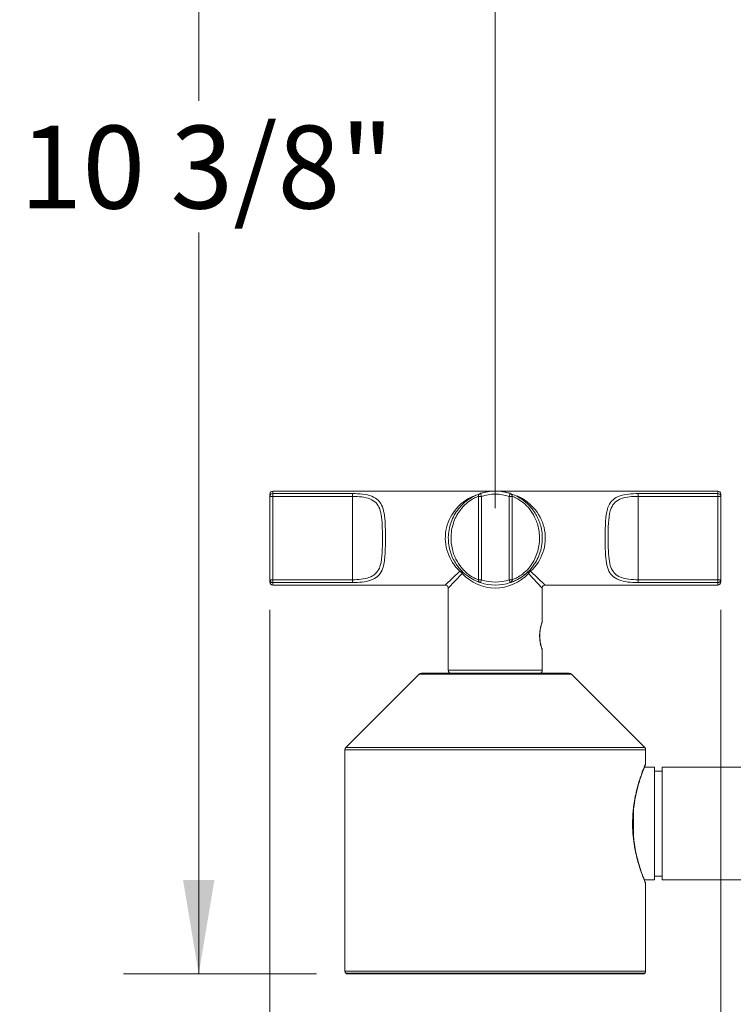
# Model space of a CAD drawing. Units: inches. Extents: x 2.32 to 10.51, y 0.23 to 8.18.
# Drawn here: x 2.32 to 3.51, y 1.99 to 3.63 of the extents above; entities that cross this region are included whole.
import ezdxf

# ---------------------------------------------------------------- set-up
doc = ezdxf.new("R2010")
doc.units = ezdxf.units.IN
doc.header["$MEASUREMENT"] = 0
doc.styles.add('SLDTEXTSTYLE3', font='TXT', dxfattribs={"width": 0.75})
doc.dimstyles.new('SLDDIMSTYLE0', dxfattribs={"dimtxt": 0.137795, "dimasz": 0.156, "dimexe": 0, "dimexo": 0.0625, "dimgap": 0.034449, "dimtad": 0, "dimtih": 1, "dimtoh": 1, "dimdec": 6, "dimlfac": 4, "dimrnd": 1e-09, "dimzin": 12, "dimdsep": 46, "dimlunit": 5, "dimtxsty": 'SLDTEXTSTYLE3', "dimsah": 1, "dimcen": 0.09, "dimadec": 0, "dimazin": 3, "dimtfac": 1, "dimtofl": 0, "dimtmove": 0, "dimatfit": 3, "dimfxl": 0, "dimfrac": 2, "dimtolj": 1, "dimtzin": 12, "dimarcsym": 0})
doc.dimstyles.new('SLDDIMSTYLE1', dxfattribs={"dimtxt": 0.137795, "dimasz": 0.156, "dimexe": 0, "dimexo": 0.0625, "dimgap": 0.034449, "dimtad": 0, "dimtih": 1, "dimtoh": 1, "dimdec": 3, "dimlfac": 4, "dimrnd": 1e-09, "dimzin": 12, "dimdsep": 46, "dimlunit": 5, "dimtxsty": 'SLDTEXTSTYLE3', "dimsah": 1, "dimcen": 0.09, "dimadec": 0, "dimazin": 3, "dimtfac": 1, "dimtofl": 0, "dimtmove": 0, "dimatfit": 3, "dimfxl": 0, "dimfrac": 2, "dimtolj": 1, "dimtzin": 12, "dimarcsym": 0})

# ---------------------------------------------------------------- blocks, each defined once
blk = doc.blocks.new('_D')
at = {"color": 7, "linetype": 'Continuous', "lineweight": 0}
for p, q in [((4.0621, 4.6421), (2.4939, 4.6421)), ((2.6189, 4.6421), (2.6189, 3.4973)), ((2.6189, 2.0451), (2.6189, 3.2785)), ((2.8146, 2.0451), (2.4939, 2.0451))]:
    blk.add_line(p, q, dxfattribs=at)
for points in [[(2.6189, 4.6421), (2.5929, 4.4861), (2.6449, 4.4861)], [(2.6189, 2.0451), (2.6449, 2.2011), (2.5929, 2.2011)]]:
    blk.add_solid(points, dxfattribs=at)
at = {"color": 7, "linetype": 'Continuous', "lineweight": 0, "insert": (2.3212, 3.4562), "char_height": 0.1378, "attachment_point": 1, "style": 'SLDTEXTSTYLE3'}
blk.add_mtext('10 3/8"', dxfattribs=at)
blk = doc.blocks.new('_D_2')
at = {"color": 7, "linetype": 'Continuous', "lineweight": 0}
for p, q in [((3.1121, 2.8201), (3.1121, 5.2889)), ((5.1121, 2.8201), (5.1121, 5.2889)), ((3.1121, 5.1639), (4.0888, 5.1639)), ((5.1121, 5.1639), (4.2475, 5.1639))]:
    blk.add_line(p, q, dxfattribs=at)
for points in [[(3.1121, 5.1639), (3.2681, 5.1379), (3.2681, 5.1899)], [(5.1121, 5.1639), (4.9561, 5.1899), (4.9561, 5.1379)]]:
    blk.add_solid(points, dxfattribs=at)
at = {"color": 7, "linetype": 'Continuous', "lineweight": 0, "insert": (4.0888, 5.2322), "char_height": 0.1378, "attachment_point": 1, "style": 'SLDTEXTSTYLE3'}
blk.add_mtext('8"', dxfattribs=at)
blk = doc.blocks.new('_D_3')
at = {"color": 7, "linetype": 'Continuous', "lineweight": 0}
for p, q in [((2.7371, 2.6508), (2.7371, 1.6755)), ((3.4871, 2.6508), (3.4871, 1.6755)), ((2.7371, 1.8005), (3.0547, 1.8005)), ((3.4871, 1.8005), (3.2133, 1.8005))]:
    blk.add_line(p, q, dxfattribs=at)
for points in [[(2.7371, 1.8005), (2.8931, 1.7745), (2.8931, 1.8265)], [(3.4871, 1.8005), (3.3311, 1.8265), (3.3311, 1.7745)]]:
    blk.add_solid(points, dxfattribs=at)
at = {"color": 7, "linetype": 'Continuous', "lineweight": 0, "insert": (3.0547, 1.8688), "char_height": 0.1378, "attachment_point": 1, "style": 'SLDTEXTSTYLE3'}
blk.add_mtext('3"', dxfattribs=at)

msp = doc.modelspace()

# ---------------------------------------------------------------- linework, layer by layer
at = {"color": 7, "linetype": 'Continuous', "lineweight": 15}
for p, q in [((2.73711175, 2.83951726), (2.73711175, 2.84327007)), ((2.73711175, 2.70077289), (2.73711175, 2.83951726)), ((2.73711175, 2.83951726), (2.74211175, 2.83951726)), ((3.11211175, 2.84827007), (2.74211175, 2.84827007)), ((2.74211175, 2.84426065), (2.87461175, 2.84426065)), ((2.74211175, 2.83951726), (2.74211175, 2.84426065)), ((2.87461175, 2.83951726), (2.74211175, 2.83951726)), ((2.74211175, 2.83951726), (2.74211175, 2.70077289)), ((2.87461175, 2.83951726), (2.87461175, 2.84426065)), ((2.87461175, 2.70077289), (2.87461175, 2.83951726)), ((3.08898675, 2.83951726), (3.08398675, 2.83951726)), ((3.08398675, 2.70077289), (3.08398675, 2.83951726)), ((3.08898675, 2.83951726), (3.08740556, 2.84426065)), ((3.08898675, 2.83951726), (3.08898675, 2.70077289)), ((3.48211175, 2.84827007), (3.11211175, 2.84827007)), ((3.13523675, 2.83951726), (3.13681795, 2.84426065)), ((3.13523675, 2.83951726), (3.14023675, 2.83951726)), ((3.13523675, 2.70077289), (3.13523675, 2.83951726)), ((3.14023675, 2.83951726), (3.14023675, 2.70077289)), ((3.34961175, 2.84426065), (3.48211175, 2.84426065)), ((3.34961175, 2.84426065), (3.34961175, 2.83951726)), ((3.34961175, 2.70077289), (3.34961175, 2.83951726)), ((3.48211175, 2.83951726), (3.34961175, 2.83951726)), ((3.48211175, 2.83951726), (3.48211175, 2.84426065)), ((3.48211175, 2.83951726), (3.48711175, 2.83951726)), ((3.48211175, 2.70077289), (3.48211175, 2.83951726)), ((3.48711175, 2.84327007), (3.48711175, 2.83951726)), ((3.48711175, 2.83951726), (3.48711175, 2.70077289)), ((2.74211175, 2.70077289), (2.73711175, 2.70077289)), ((2.73711175, 2.69702007), (2.73711175, 2.70077289)), ((2.74211175, 2.69602949), (2.74211175, 2.70077289)), ((2.74211175, 2.70077289), (2.87461175, 2.70077289)), ((2.87461175, 2.69602949), (2.74211175, 2.69602949)), ((2.74211175, 2.69202007), (3.02898675, 2.69202007)), ((2.87461175, 2.69602949), (2.87461175, 2.70077289)), ((3.03398675, 2.68702007), (3.03398675, 2.55014507)), ((3.08398675, 2.70077289), (3.08898675, 2.70077289)), ((3.08740556, 2.69602949), (3.08898675, 2.70077289)), ((3.13681795, 2.69602949), (3.13523675, 2.70077289)), ((3.14023675, 2.70077289), (3.13523675, 2.70077289)), ((3.19023675, 2.6317155), (3.19023675, 2.68702007)), ((3.19523675, 2.69202007), (3.48211175, 2.69202007)), ((3.34961175, 2.69602949), (3.34961175, 2.70077289)), ((3.34961175, 2.70077289), (3.48211175, 2.70077289)), ((3.48211175, 2.69602949), (3.34961175, 2.69602949)), ((3.48211175, 2.69602949), (3.48211175, 2.70077289)), ((3.48211175, 2.70077289), (3.48711175, 2.70077289)), ((3.48711175, 2.70077289), (3.48711175, 2.69702007)), ((3.19023675, 2.55014507), (3.19023675, 2.58357409)), ((2.98564729, 2.54368061), (2.86357622, 2.42160954)), ((2.98918282, 2.54514507), (3.23504068, 2.54514507)), ((3.36064729, 2.42160954), (3.23857622, 2.54368061)), ((2.86211175, 2.41807401), (2.86211175, 2.04971614)), ((3.36211175, 2.39504227), (3.36211175, 2.41807401)), ((3.37711175, 2.38889507), (3.35999753, 2.38889507)), ((3.37711175, 2.20139507), (3.37711175, 2.38889507)), ((3.38961175, 2.38264507), (3.37711175, 2.38264507)), ((3.86211175, 2.38889507), (3.38961175, 2.38889507)), ((3.38961175, 2.20139507), (3.38961175, 2.38889507)), ((3.34211175, 2.32139639), (3.34211175, 2.2687166)), ((3.34218759, 2.31901471), (3.3426778, 2.32297368)), ((3.36000345, 2.20139507), (3.37711175, 2.20139507)), ((3.36211175, 2.04971614), (3.36211175, 2.19514507)), ((3.37711175, 2.20764507), (3.38961175, 2.20764507)), ((3.38961175, 2.20139507), (3.86250321, 2.20139507)), ((2.86357622, 2.04618061), (2.86461175, 2.04514507)), ((3.35961175, 2.04514507), (2.86461175, 2.04514507)), ((3.35961175, 2.04514507), (3.36064729, 2.04618061))]:
    msp.add_line(p, q, dxfattribs=at)
at = {"color": 8, "linetype": 'Continuous', "lineweight": 15}
for p, q in [((2.74211175, 2.84827007), (2.74211175, 2.84426065)), ((3.48211175, 2.84426065), (3.48211175, 2.84827007)), ((3.02898675, 2.69202007), (3.0533335, 2.71490236)), ((3.05686904, 2.71136682), (3.03398675, 2.68702007)), ((3.19023675, 2.68702007), (3.16735447, 2.71136682)), ((3.17089, 2.71490236), (3.19523675, 2.69202007)), ((2.74211175, 2.69602949), (2.74211175, 2.69202007)), ((3.48211175, 2.69202007), (3.48211175, 2.69602949)), ((3.23857622, 2.54368061), (2.98564729, 2.54368061)), ((3.03398675, 2.55014507), (3.19023675, 2.55014507)), ((3.36211175, 2.41807401), (2.86211175, 2.41807401)), ((2.86357622, 2.42160954), (3.36064729, 2.42160954)), ((2.86211175, 2.04971614), (3.36211175, 2.04971614)), ((3.36064729, 2.04618061), (2.86357622, 2.04618061))]:
    msp.add_line(p, q, dxfattribs=at)
at = {"color": 7, "linetype": 'Continuous', "lineweight": 15, "flags": 128}
for points in [[(3.34170359, 2.31963997), (3.34202963, 2.31931755), (3.34206907, 2.31903743)], [(3.34206319, 2.27126918), (3.34202963, 2.2709726), (3.34170359, 2.27065018)]]:
    msp.add_lwpolyline(points, dxfattribs=at)
at = {"color": 7, "linetype": 'Continuous', "lineweight": 15}
for centre, radius, start, end in [((2.74211175, 2.84327007), 0.005, 90, 180), ((2.74198674, 2.83938549), 0.00487677, 88.53114292, 178.45166356), ((3.11211175, 2.77014507), 0.078125, 108.4356464, 125.25186292), ((3.08898675, 2.83951726), 0.005, 108.4356464, 180), ((3.11211175, 2.77014507), 0.078125, 71.5643536, 108.4356464), ((3.11211175, 2.77014507), 0.073125, 71.5643536, 108.4356464), ((3.13523675, 2.83951726), 0.005, 0, 71.5643536), ((3.11211175, 2.77014507), 0.078125, 70.11896529, 71.5643536), ((3.48211175, 2.84327007), 0.005, 0, 90), ((3.48223676, 2.83938549), 0.00487677, 1.54833644, 91.46885708), ((3.05510127, 2.71236426), 0.00309305, 55.14306387, 124.85693613), ((3.04957086, 2.70760418), 0.00821102, 27.2737787, 62.7262213), ((3.11211175, 2.77014507), 0.078125, 223.88866252, 225), ((3.05433094, 2.71313459), 0.00309305, 325.14306387, 34.85693613), ((3.11211175, 2.77014507), 0.078125, 225, 226.78300865), ((3.11211175, 2.77014507), 0.078125, 288.4356464, 304.29611055), ((3.11211175, 2.77014507), 0.078125, 307.61623903, 315), ((3.16989257, 2.71313459), 0.00309305, 145.14306387, 214.85693613), ((3.16912224, 2.71236426), 0.00309305, 55.14306387, 124.85693613), ((3.17465264, 2.70760418), 0.00821102, 117.2737787, 152.7262213), ((2.74198674, 2.70090466), 0.00487677, 181.54833644, 271.46885708), ((2.74211175, 2.69702007), 0.005, 180, 270), ((3.02898675, 2.68702007), 0.005, 8.52188357, 80.73803398), ((3.11211175, 2.77014507), 0.078125, 245.47198205, 251.5643536), ((3.08898675, 2.70077289), 0.005, 180, 251.5643536), ((3.11211175, 2.77014507), 0.078125, 251.5643536, 288.4356464), ((3.11211175, 2.77014507), 0.073125, 251.5643536, 288.4356464), ((3.13523675, 2.70077289), 0.005, 288.4356464, 0), ((3.19523675, 2.68702007), 0.005, 98.52188357, 170.73803398), ((3.48223676, 2.70090466), 0.00487677, 268.53114292, 358.45166356), ((3.48211175, 2.69702007), 0.005, 270, 0), ((2.98918282, 2.54014507), 0.005, 90, 135), ((3.03898675, 2.55014507), 0.005, 180, 270), ((3.18523675, 2.55014507), 0.005, 270, 0), ((3.23504069, 2.54014507), 0.005, 45, 90), ((2.86711175, 2.41807401), 0.005, 135, 180), ((3.35711175, 2.41807401), 0.005, 0, 45), ((2.86711175, 2.04971614), 0.005, 180, 225), ((3.35711175, 2.04971614), 0.005, 315, 0)]:
    msp.add_arc(centre, radius, start, end, dxfattribs=at)
at = {"color": 8, "linetype": 'Continuous', "lineweight": 15}
for start_param, end_param in [(2.0320687532, 3.926990817), (1.5707963268, 1.8784458526), (1.2628361932, 1.5707963268), (5.4977871438, 7.3995872234)]:
    msp.add_ellipse((3.11211175, 2.77014507), major_axis=(0.083125, 0), ratio=0.9398496241, start_param=start_param, end_param=end_param, dxfattribs=at)
at = {"color": 7, "linetype": 'Continuous', "lineweight": 15}
msp.add_ellipse((3.11211175, 2.77014507), major_axis=(0, 0.083125), ratio=0.9398496241, start_param=2.3561944902, end_param=3.926990817, dxfattribs=at)
for points, knots in [([(2.87461175, 2.84426065), (2.8803832, 2.84408305), (2.89201588, 2.84372509), (2.90727242, 2.84024386), (2.91839217, 2.83329647), (2.92506164, 2.82230424), (2.92835759, 2.80706999), (2.92938582, 2.78686677), (2.9294434, 2.76247422), (2.928954, 2.73737692), (2.92554554, 2.717956), (2.9172025, 2.70581161), (2.90558736, 2.69952467), (2.8908071, 2.69649834), (2.87999426, 2.69618531), (2.87461175, 2.69602949)], [0, 0, 0, 0, 0.0684366992, 0.137937947, 0.2067837471, 0.2738230818, 0.3454491467, 0.4299138325, 0.5283751001, 0.6319096103, 0.7336090424, 0.8032313191, 0.8717016935, 0.936134586, 1, 1, 1, 1]), ([(2.87461175, 2.70077289), (2.87949627, 2.70091753), (2.88926199, 2.70120671), (2.90270575, 2.70401857), (2.91335113, 2.709932), (2.92098381, 2.72144711), (2.92402343, 2.73973435), (2.92445768, 2.76303075), (2.92440667, 2.7856778), (2.92348714, 2.80455171), (2.92051468, 2.81886457), (2.9144398, 2.82924001), (2.90424298, 2.83578726), (2.89034556, 2.83902271), (2.87984795, 2.83935267), (2.87461175, 2.83951726)], [0, 0, 0, 0, 0.0637788146, 0.1275144924, 0.1945597503, 0.2629149784, 0.3647895544, 0.4707832788, 0.5721230011, 0.6581262163, 0.7297261035, 0.7956420589, 0.8630108692, 0.9316700327, 1, 1, 1, 1]), ([(3.08740556, 2.69602949), (3.0868354, 2.69620709), (3.08568621, 2.69656506), (3.07694987, 2.70004628), (3.06530811, 2.70699367), (3.05311668, 2.7179859), (3.04232531, 2.73322015), (3.03461802, 2.75342338), (3.03295789, 2.77781593), (3.03957854, 2.80291323), (3.05270227, 2.82233415), (3.06696971, 2.83447854), (3.07814246, 2.84076547), (3.08591572, 2.8437918), (3.08691041, 2.84410483), (3.08740556, 2.84426065)], [0, 0, 0, 0, 0.0684366992, 0.137937947, 0.2067837471, 0.2738230818, 0.3454491467, 0.4299138325, 0.5283751001, 0.6319096103, 0.7336090424, 0.8032313191, 0.8717016935, 0.936134586, 1, 1, 1, 1]), ([(3.08398675, 2.83951726), (3.08356908, 2.83937262), (3.082734, 2.83908343), (3.07615449, 2.83627158), (3.06658453, 2.83035815), (3.05431796, 2.81884304), (3.04319289, 2.80055579), (3.03766778, 2.77725939), (3.03905291, 2.75461235), (3.04555256, 2.73573843), (3.05472371, 2.72142558), (3.06515757, 2.71105013), (3.07514269, 2.70450289), (3.08254389, 2.70126743), (3.08350657, 2.70093747), (3.08398675, 2.70077289)], [0, 0, 0, 0, 0.0637788146, 0.1275144924, 0.1945597503, 0.2629149784, 0.3647895544, 0.4707832788, 0.5721230011, 0.6581262163, 0.7297261035, 0.7956420589, 0.8630108692, 0.9316700327, 1, 1, 1, 1]), ([(3.13681795, 2.84426065), (3.13738811, 2.84408305), (3.1385373, 2.84372509), (3.14727364, 2.84024386), (3.15891539, 2.83329647), (3.17110682, 2.82230424), (3.1818982, 2.80706999), (3.18960549, 2.78686677), (3.19126562, 2.76247422), (3.18464497, 2.73737692), (3.17152124, 2.717956), (3.1572538, 2.70581161), (3.14608105, 2.69952467), (3.13830779, 2.69649834), (3.1373131, 2.69618531), (3.13681795, 2.69602949)], [0, 0, 0, 0, 0.0684366992, 0.137937947, 0.2067837471, 0.2738230818, 0.3454491467, 0.4299138325, 0.5283751001, 0.6319096103, 0.7336090424, 0.8032313191, 0.8717016935, 0.936134586, 1, 1, 1, 1]), ([(3.14023675, 2.70077289), (3.14065443, 2.70091753), (3.1414895, 2.70120671), (3.14806902, 2.70401857), (3.15763898, 2.709932), (3.16990555, 2.72144711), (3.18103062, 2.73973435), (3.18655572, 2.76303075), (3.1851706, 2.7856778), (3.17867094, 2.80455171), (3.1694998, 2.81886457), (3.15906594, 2.82924001), (3.14908082, 2.83578726), (3.14167961, 2.83902271), (3.14071694, 2.83935267), (3.14023675, 2.83951726)], [0, 0, 0, 0, 0.0637788146, 0.1275144924, 0.1945597503, 0.2629149784, 0.3647895544, 0.4707832788, 0.5721230011, 0.6581262163, 0.7297261035, 0.7956420589, 0.8630108692, 0.9316700327, 1, 1, 1, 1]), ([(3.34961175, 2.69602949), (3.3438403, 2.69620709), (3.33220763, 2.69656506), (3.31695109, 2.70004628), (3.30583134, 2.70699367), (3.29916187, 2.7179859), (3.29586592, 2.73322015), (3.29483768, 2.75342338), (3.29478011, 2.77781593), (3.29526951, 2.80291323), (3.29867797, 2.82233415), (3.30702101, 2.83447854), (3.31863615, 2.84076547), (3.33341641, 2.8437918), (3.34422925, 2.84410483), (3.34961175, 2.84426065)], [0, 0, 0, 0, 0.0684366992, 0.137937947, 0.2067837471, 0.2738230818, 0.3454491467, 0.4299138325, 0.5283751001, 0.6319096103, 0.7336090424, 0.8032313191, 0.8717016935, 0.936134586, 1, 1, 1, 1]), ([(3.34961175, 2.83951726), (3.34472724, 2.83937262), (3.33496152, 2.83908343), (3.32151776, 2.83627158), (3.31087237, 2.83035815), (3.3032397, 2.81884304), (3.30020008, 2.80055579), (3.29976582, 2.77725939), (3.29981684, 2.75461235), (3.30073637, 2.73573843), (3.30370882, 2.72142558), (3.30978371, 2.71105013), (3.31998053, 2.70450289), (3.33387795, 2.70126743), (3.34437556, 2.70093747), (3.34961175, 2.70077289)], [0, 0, 0, 0, 0.0637788146, 0.1275144924, 0.1945597503, 0.2629149784, 0.3647895544, 0.4707832788, 0.5721230011, 0.6581262163, 0.7297261035, 0.7956420589, 0.8630108692, 0.9316700327, 1, 1, 1, 1]), ([(3.19015398, 2.58443972), (3.19014023, 2.58452741), (3.19011006, 2.58471976), (3.19004827, 2.58493815), (3.19000794, 2.5850696), (3.18999609, 2.58510663), (3.18998834, 2.58513051), (3.18998103, 2.58515267), (3.18997247, 2.58517826), (3.18994139, 2.58527048), (3.1896012, 2.58626832), (3.18839192, 2.59011596), (3.18690428, 2.59650443), (3.18599786, 2.60410686), (3.18605841, 2.61177707), (3.18694348, 2.61888651), (3.18834152, 2.62499345), (3.18942247, 2.62845833), (3.18983029, 2.62969237), (3.18994077, 2.63001812), (3.18996675, 2.63009461), (3.18997496, 2.63011974), (3.18998641, 2.63015322), (3.19000887, 2.63022349), (3.19004683, 2.63034704), (3.19012881, 2.63065667), (3.19021326, 2.63107402), (3.19021586, 2.63141032), (3.19021692, 2.63154795)], [0, 0, 0, 0, 0.0035350909, 0.0077551012, 0.0087861309, 0.0094449378, 0.0101398676, 0.0112576732, 0.0137629556, 0.0229847977, 0.1174174636, 0.2325375779, 0.3463659079, 0.4550960326, 0.5469511728, 0.6443678871, 0.7533484888, 0.8675724637, 0.9269568759, 0.9560714774, 0.9705492858, 0.9783380927, 0.9811406104, 0.9819962826, 0.9831028807, 0.9866875751, 0.9945517533, 1, 1, 1, 1]), ([(3.3426778, 2.32297368), (3.34296405, 2.32546797), (3.34387449, 2.33340124), (3.34644191, 2.34570575), (3.34992581, 2.35954419), (3.35365114, 2.37155162), (3.35708854, 2.38135209), (3.3597769, 2.38839701), (3.36119751, 2.39191588), (3.36162499, 2.39297982), (3.36172829, 2.39323522), (3.36172291, 2.39322217), (3.36172168, 2.3932192)], [0, 0, 0, 0, 0.0611408162, 0.1944626432, 0.3305111978, 0.4705786598, 0.611688759, 0.7513273083, 0.8892451031, 0.9568403014, 0.9901830073, 1, 1, 1, 1]), ([(3.36124898, 2.39204444), (3.3613975, 2.39241202), (3.36162319, 2.39297061), (3.36176458, 2.39332879), (3.36169841, 2.3931564), (3.36177347, 2.39334944), (3.36180237, 2.39342701), (3.36188744, 2.39366892), (3.36204465, 2.39420974), (3.36206643, 2.3947241), (3.36207974, 2.39503857)], [0, 0, 0, 0, 0.49646629872, 0.75445273103, 0.88599894537, 0.89510727047, 0.89951498371, 0.90691659832, 0.94309067403, 1, 1, 1, 1]), ([(3.34170359, 2.27065018), (3.34141063, 2.27373194), (3.34010637, 2.28745192), (3.34020258, 2.30445231), (3.34147749, 2.31735222), (3.34170359, 2.31963997)], [0, 0, 0, 0, 0.1924494539, 0.8567841792, 1, 1, 1, 1]), ([(3.36209469, 2.19514489), (3.36209618, 2.19532306), (3.3620995, 2.19571944), (3.36199568, 2.19625441), (3.36188194, 2.19665426), (3.36180814, 2.19686174), (3.36178109, 2.19693329), (3.36176599, 2.19697217), (3.36175287, 2.19700526), (3.36173871, 2.19704023), (3.3617225, 2.19707952), (3.36163921, 2.19728112), (3.36096268, 2.19893396), (3.35901371, 2.20386018), (3.35613447, 2.2115571), (3.35264937, 2.22182066), (3.34889745, 2.23442328), (3.34547451, 2.24905153), (3.34308788, 2.26155771), (3.34239821, 2.26928232), (3.34221905, 2.27128892)], [0, 0, 0, 0, 0.00396638949, 0.00882448614, 0.01209205513, 0.01322894018, 0.01386243179, 0.01441959123, 0.01523747423, 0.01689020035, 0.0219239463, 0.05148329717, 0.17239734937, 0.29949627354, 0.4276472241, 0.55843577593, 0.69074778432, 0.82351656019, 0.95415550671, 1, 1, 1, 1])]:
    msp.add_open_spline(points, degree=3, knots=knots, dxfattribs=at)
at = {"color": 8, "linetype": 'Continuous', "lineweight": 15}
for points, knots in [([(3.19023675, 2.58357401), (3.19023168, 2.58358822), (3.19020463, 2.58366394), (3.18968715, 2.58508778), (3.18831564, 2.58929492), (3.18677196, 2.59562947), (3.18573491, 2.60345116), (3.18573216, 2.61155942), (3.18668195, 2.61908669), (3.18814065, 2.62539899), (3.18958046, 2.62990458), (3.19019196, 2.63159113), (3.19022856, 2.63169327), (3.19023652, 2.6317155)], [0, 0, 0, 0, 0.0247063786, 0.1316554727, 0.2370216717, 0.3455188189, 0.448729424, 0.5504561874, 0.6454415593, 0.7495097334, 0.8563488262, 0.9687295604, 1, 1, 1, 1]), ([(3.34170359, 2.31963997), (3.34228188, 2.32409125), (3.34416895, 2.33861656), (3.34970445, 2.361226), (3.35714444, 2.3830395), (3.36115934, 2.39285397), (3.36230546, 2.39561304), (3.36208322, 2.39507617), (3.36206918, 2.39504227)], [0, 0, 0, 0, 0.1038717674, 0.3389521296, 0.5945829006, 0.8571286981, 0.9909773586, 1, 1, 1, 1]), ([(3.36211175, 2.19514507), (3.36211143, 2.19514587), (3.36209899, 2.19517605), (3.36055871, 2.19880279), (3.35477274, 2.2137172), (3.34728173, 2.23740615), (3.34304877, 2.25870018), (3.34174173, 2.27031136), (3.34170359, 2.27065018)], [0, 0, 0, 0, 0.0064564207, 0.2445920581, 0.4814604259, 0.7318833414, 0.9921762119, 1, 1, 1, 1])]:
    msp.add_open_spline(points, degree=3, knots=knots, dxfattribs=at)

# ---------------------------------------------------------------- dimensions: what is measured, and where the dimension line sits
at = {"color": 7, "linetype": 'Continuous', "lineweight": 0}
for base, p1, p2, picture, middle in [((5.11211175, 5.16390126), (3.11211175, 2.77014507), (5.11211175, 2.77014507), '_D_2', (4.16816428, 5.16390126)), ((3.48711175, 1.80053317), (2.73711175, 2.70077289), (3.48711175, 2.70077289), '_D_3', (3.13397949, 1.80053317))]:
    dim = msp.add_linear_dim(base=base, p1=p1, p2=p2, dimstyle='SLDDIMSTYLE1', dxfattribs=at)
    dim.commit()
    dim.dimension.update_dxf_attribs({"geometry": picture, "text_midpoint": middle, "dimtype": 160})
dim = msp.add_linear_dim(base=(2.61891311, 2.04514507), p1=(4.11211175, 4.64209104), p2=(2.86461175, 2.04514507), angle=90, dimstyle='SLDDIMSTYLE0', dxfattribs=at)
dim.commit()
dim.dimension.update_dxf_attribs({"geometry": '_D', "text_midpoint": (2.61891311, 3.38790857), "dimtype": 160})

doc.saveas('drawing.dxf')
